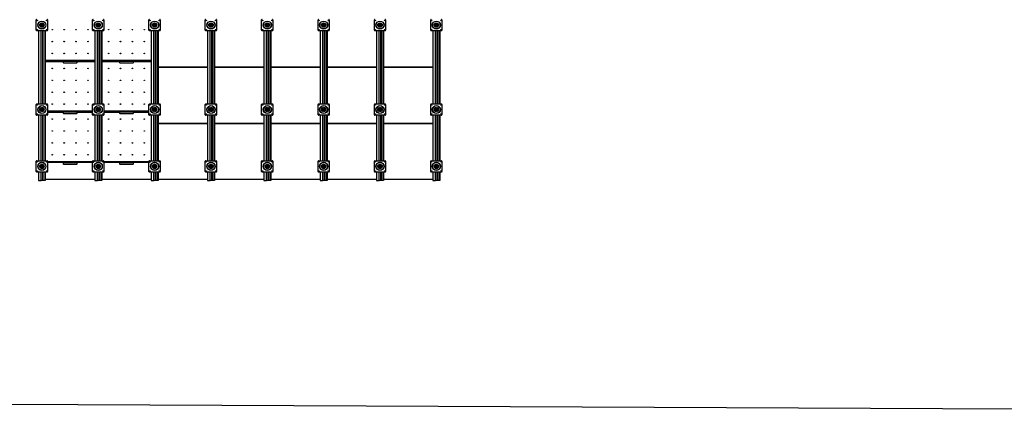
# Model space of a CAD drawing. Units: millimetres. Extents: x -9616 to 90120, y -40758 to 9202.
# Drawn here: x 6648 to 17133, y -40758 to -36596 of the extents above; entities that cross this region are included whole.
import ezdxf

# ---------------------------------------------------------------- set-up
doc = ezdxf.new("R2010")
doc.units = ezdxf.units.MM

msp = doc.modelspace()

# ---------------------------------------------------------------- linework, layer by layer
at = {"color": 7, "linetype": 'Continuous', "lineweight": 25}
for p, q in [((6825.1, -36708.2), (6825.1, -36598.2)), ((6887.8, -36649.2), (6882.5, -36649.2)), ((6882.5, -36657.2), (6887.8, -36657.2)), ((6945.1, -36598.2), (6945.1, -36708.2)), ((7425.1, -36708.2), (7425.1, -36598.2)), ((7487.8, -36649.2), (7482.5, -36649.2)), ((7482.5, -36657.2), (7487.8, -36657.2)), ((7545.1, -36598.2), (7545.1, -36708.2)), ((8025.1, -36708.2), (8025.1, -36598.2)), ((8087.8, -36649.2), (8082.5, -36649.2)), ((8082.5, -36657.2), (8087.8, -36657.2)), ((8145.1, -36598.2), (8145.1, -36708.2)), ((8625.1, -36708.2), (8625.1, -36598.2)), ((8687.8, -36649.2), (8682.5, -36649.2)), ((8682.5, -36657.2), (8687.8, -36657.2)), ((8745.1, -36598.2), (8745.1, -36708.2)), ((9225.1, -36708.2), (9225.1, -36598.2)), ((9287.8, -36649.2), (9282.5, -36649.2)), ((9282.5, -36657.2), (9287.8, -36657.2)), ((9345.1, -36598.2), (9345.1, -36708.2)), ((9825.1, -36708.2), (9825.1, -36598.2)), ((9887.8, -36649.2), (9882.5, -36649.2)), ((9882.5, -36657.2), (9887.8, -36657.2)), ((9945.1, -36598.2), (9945.1, -36708.2)), ((10425.1, -36708.2), (10425.1, -36598.2)), ((10487.8, -36649.2), (10482.5, -36649.2)), ((10482.5, -36657.2), (10487.8, -36657.2)), ((10545.1, -36598.2), (10545.1, -36708.2)), ((11025.1, -36708.2), (11025.1, -36598.2)), ((11087.8, -36649.2), (11082.5, -36649.2)), ((11082.5, -36657.2), (11087.8, -36657.2)), ((11145.1, -36598.2), (11145.1, -36708.2)), ((6940.1, -36713.2), (6830.1, -36713.2)), ((6849.4, -36713.2), (6849.4, -37493.2)), ((6851.4, -37493.2), (6851.4, -36713.2)), ((6874.2, -36713.2), (6874.2, -37493.2)), ((6876.2, -37493.2), (6876.2, -36713.2)), ((6894.6, -37493.2), (6894.6, -36713.2)), ((6896.6, -36713.2), (6896.6, -37493.2)), ((6919.4, -37493.2), (6919.4, -36713.2)), ((6921.4, -36713.2), (6921.4, -37493.2)), ((6921.7, -37028.9), (6921.7, -36713.2)), ((7540.1, -36713.2), (7430.1, -36713.2)), ((7449.1, -36713.2), (7449.1, -37028.9)), ((7449.4, -36713.2), (7449.4, -37493.2)), ((7451.4, -37493.2), (7451.4, -36713.2)), ((7474.2, -36713.2), (7474.2, -37493.2)), ((7476.2, -37493.2), (7476.2, -36713.2)), ((7494.6, -37493.2), (7494.6, -36713.2)), ((7496.6, -36713.2), (7496.6, -37493.2)), ((7519.4, -37493.2), (7519.4, -36713.2)), ((7521.4, -36713.2), (7521.4, -37493.2)), ((7521.7, -37028.9), (7521.7, -36713.2)), ((8140.1, -36713.2), (8030.1, -36713.2)), ((8049.1, -36713.2), (8049.1, -37028.9)), ((8049.4, -36713.2), (8049.4, -37493.2)), ((8051.4, -37493.2), (8051.4, -36713.2)), ((8074.2, -36713.2), (8074.2, -37493.2)), ((8076.2, -37493.2), (8076.2, -36713.2)), ((8094.6, -37493.2), (8094.6, -36713.2)), ((8096.6, -36713.2), (8096.6, -37493.2)), ((8119.4, -37493.2), (8119.4, -36713.2)), ((8121.4, -36713.2), (8121.4, -37493.2)), ((8740.1, -36713.2), (8630.1, -36713.2)), ((8649.4, -36713.2), (8649.4, -37493.2)), ((8651.4, -37493.2), (8651.4, -36713.2)), ((8674.2, -36713.2), (8674.2, -37493.2)), ((8676.2, -37493.2), (8676.2, -36713.2)), ((8694.6, -37493.2), (8694.6, -36713.2)), ((8696.6, -36713.2), (8696.6, -37493.2)), ((8719.4, -37493.2), (8719.4, -36713.2)), ((8721.4, -36713.2), (8721.4, -37493.2)), ((9340.1, -36713.2), (9230.1, -36713.2)), ((9249.4, -36713.2), (9249.4, -37493.2)), ((9251.4, -37493.2), (9251.4, -36713.2)), ((9274.2, -36713.2), (9274.2, -37493.2)), ((9276.2, -37493.2), (9276.2, -36713.2)), ((9294.6, -37493.2), (9294.6, -36713.2)), ((9296.6, -36713.2), (9296.6, -37493.2)), ((9319.4, -37493.2), (9319.4, -36713.2)), ((9321.4, -36713.2), (9321.4, -37493.2)), ((9940.1, -36713.2), (9830.1, -36713.2)), ((9849.4, -36713.2), (9849.4, -37493.2)), ((9851.4, -37493.2), (9851.4, -36713.2)), ((9874.2, -36713.2), (9874.2, -37493.2)), ((9876.2, -37493.2), (9876.2, -36713.2)), ((9894.6, -37493.2), (9894.6, -36713.2)), ((9896.6, -36713.2), (9896.6, -37493.2)), ((9919.4, -37493.2), (9919.4, -36713.2)), ((9921.4, -36713.2), (9921.4, -37493.2)), ((10540.1, -36713.2), (10430.1, -36713.2)), ((10449.4, -36713.2), (10449.4, -37493.2)), ((10451.4, -37493.2), (10451.4, -36713.2)), ((10474.2, -36713.2), (10474.2, -37493.2)), ((10476.2, -37493.2), (10476.2, -36713.2)), ((10494.6, -37493.2), (10494.6, -36713.2)), ((10496.6, -36713.2), (10496.6, -37493.2)), ((10519.4, -37493.2), (10519.4, -36713.2)), ((10521.4, -36713.2), (10521.4, -37493.2)), ((11140.1, -36713.2), (11030.1, -36713.2)), ((11049.4, -36713.2), (11049.4, -37493.2)), ((11051.4, -37493.2), (11051.4, -36713.2)), ((11074.2, -36713.2), (11074.2, -37493.2)), ((11076.2, -37493.2), (11076.2, -36713.2)), ((11094.6, -37493.2), (11094.6, -36713.2)), ((11096.6, -36713.2), (11096.6, -37493.2)), ((11119.4, -37493.2), (11119.4, -36713.2)), ((11121.4, -36713.2), (11121.4, -37493.2)), ((6921.4, -37028.8), (6921.7, -37028.9)), ((6921.4, -37028.9), (6921.7, -37028.9)), ((6921.7, -37041.5), (6921.4, -37041.6)), ((6921.7, -37041.5), (6921.4, -37041.6)), ((7449.1, -37028.9), (6921.7, -37028.9)), ((6921.7, -37041.5), (7110.4, -37041.5)), ((6921.7, -37493.2), (6921.7, -37041.5)), ((6923.4, -37035.2), (6923.4, -37032.2)), ((6953.4, -37032.2), (6923.4, -37032.2)), ((6923.4, -37035.2), (6923.4, -37038.2)), ((6953.4, -37035.2), (6923.4, -37035.2)), ((6953.4, -37038.2), (6923.4, -37038.2)), ((6953.4, -37032.2), (6953.4, -37035.2)), ((6953.4, -37032.2), (7108.9, -37032.2)), ((6953.4, -37035.2), (6953.4, -37038.2)), ((7100.4, -37035.2), (6953.4, -37035.2)), ((6953.4, -37035.2), (7108.9, -37035.2)), ((7100.4, -37038.2), (6953.4, -37038.2)), ((7100.4, -37035.2), (7100.4, -37038.2)), ((7110.4, -37038.2), (7100.4, -37038.2)), ((7108.9, -37035.2), (7108.9, -37032.2)), ((7110.4, -37032.2), (7108.9, -37032.2)), ((7110.4, -37035.2), (7108.9, -37035.2)), ((7110.4, -37038.5), (7110.4, -37032.2)), ((7110.4, -37032.2), (7260.4, -37032.2)), ((7110.4, -37038.5), (7260.4, -37038.5)), ((7110.4, -37038.5), (7110.4, -37049.2)), ((7115.4, -37054.2), (7255.4, -37054.2)), ((7260.4, -37032.2), (7260.4, -37038.5)), ((7261.9, -37032.2), (7260.4, -37032.2)), ((7261.9, -37035.2), (7260.4, -37035.2)), ((7270.4, -37038.2), (7260.4, -37038.2)), ((7260.4, -37049.2), (7260.4, -37038.5)), ((7260.4, -37041.5), (7449.1, -37041.5)), ((7261.9, -37035.2), (7261.9, -37032.2)), ((7261.9, -37032.2), (7417.5, -37032.2)), ((7261.9, -37035.2), (7417.5, -37035.2)), ((7270.4, -37038.2), (7270.4, -37035.2)), ((7417.5, -37035.2), (7270.4, -37035.2)), ((7417.5, -37038.2), (7270.4, -37038.2)), ((7417.5, -37032.2), (7447.5, -37032.2)), ((7417.5, -37032.2), (7417.5, -37035.2)), ((7417.5, -37035.2), (7417.5, -37038.2)), ((7417.5, -37035.2), (7447.5, -37035.2)), ((7417.5, -37038.2), (7447.5, -37038.2)), ((7447.5, -37035.2), (7447.5, -37032.2)), ((7447.5, -37035.2), (7447.5, -37038.2)), ((7449.1, -37028.9), (7449.4, -37028.8)), ((7449.1, -37028.9), (7449.4, -37028.9)), ((7449.4, -37041.6), (7449.1, -37041.5)), ((7449.4, -37041.6), (7449.1, -37041.5)), ((7449.1, -37041.5), (7449.1, -37493.2)), ((7521.4, -37028.8), (7521.7, -37028.9)), ((7521.4, -37028.9), (7521.7, -37028.9)), ((7521.7, -37041.5), (7521.4, -37041.6)), ((7521.7, -37041.5), (7521.4, -37041.6)), ((8049.1, -37028.9), (7521.7, -37028.9)), ((7521.7, -37041.5), (7710.4, -37041.5)), ((7521.7, -37493.2), (7521.7, -37041.5)), ((7523.4, -37035.2), (7523.4, -37032.2)), ((7553.4, -37032.2), (7523.4, -37032.2)), ((7553.4, -37035.2), (7523.4, -37035.2)), ((7523.4, -37035.2), (7523.4, -37038.2)), ((7553.4, -37038.2), (7523.4, -37038.2)), ((7553.4, -37032.2), (7553.4, -37035.2)), ((7553.4, -37032.2), (7708.9, -37032.2)), ((7553.4, -37035.2), (7708.9, -37035.2)), ((7553.4, -37035.2), (7553.4, -37038.2)), ((7700.4, -37035.2), (7553.4, -37035.2)), ((7700.4, -37038.2), (7553.4, -37038.2)), ((7700.4, -37035.2), (7700.4, -37038.2)), ((7710.4, -37038.2), (7700.4, -37038.2)), ((7708.9, -37035.2), (7708.9, -37032.2)), ((7710.4, -37032.2), (7708.9, -37032.2)), ((7710.4, -37035.2), (7708.9, -37035.2)), ((7710.4, -37038.5), (7710.4, -37032.2)), ((7710.4, -37032.2), (7860.4, -37032.2)), ((7710.4, -37038.5), (7860.4, -37038.5)), ((7710.4, -37038.5), (7710.4, -37049.2)), ((7715.4, -37054.2), (7855.4, -37054.2)), ((7860.4, -37032.2), (7860.4, -37038.5)), ((7861.9, -37032.2), (7860.4, -37032.2)), ((7861.9, -37035.2), (7860.4, -37035.2)), ((7870.4, -37038.2), (7860.4, -37038.2)), ((7860.4, -37049.2), (7860.4, -37038.5)), ((7860.4, -37041.5), (8049.1, -37041.5)), ((7861.9, -37035.2), (7861.9, -37032.2)), ((7861.9, -37032.2), (8017.5, -37032.2)), ((7861.9, -37035.2), (8017.5, -37035.2)), ((7870.4, -37038.2), (7870.4, -37035.2)), ((8017.5, -37035.2), (7870.4, -37035.2)), ((8017.5, -37038.2), (7870.4, -37038.2)), ((8017.5, -37032.2), (8017.5, -37035.2)), ((8017.5, -37032.2), (8047.5, -37032.2)), ((8017.5, -37035.2), (8047.5, -37035.2)), ((8017.5, -37035.2), (8017.5, -37038.2)), ((8017.5, -37038.2), (8047.5, -37038.2)), ((8047.5, -37035.2), (8047.5, -37032.2)), ((8047.5, -37035.2), (8047.5, -37038.2)), ((8049.1, -37028.9), (8049.4, -37028.8)), ((8049.1, -37028.9), (8049.4, -37028.9)), ((8049.4, -37041.6), (8049.1, -37041.5)), ((8049.4, -37041.6), (8049.1, -37041.5)), ((8049.1, -37041.5), (8049.1, -37493.2)), ((8649.4, -37100.2), (8121.4, -37100.2)), ((8121.4, -37103.2), (8649.4, -37103.2)), ((9249.4, -37100.2), (8721.4, -37100.2)), ((8721.4, -37103.2), (9249.4, -37103.2)), ((9849.4, -37100.2), (9321.4, -37100.2)), ((9321.4, -37103.2), (9849.4, -37103.2)), ((10449.4, -37100.2), (9921.4, -37100.2)), ((9921.4, -37103.2), (10449.4, -37103.2)), ((11049.4, -37100.2), (10521.4, -37100.2)), ((10521.4, -37103.2), (11049.4, -37103.2)), ((6825.1, -37608.2), (6825.1, -37498.2)), ((6830.1, -37493.2), (6940.1, -37493.2)), ((6945.1, -37498.2), (6945.1, -37608.2)), ((7425.1, -37608.2), (7425.1, -37498.2)), ((7430.1, -37493.2), (7540.1, -37493.2)), ((7545.1, -37498.2), (7545.1, -37608.2)), ((8025.1, -37608.2), (8025.1, -37498.2)), ((8030.1, -37493.2), (8140.1, -37493.2)), ((8145.1, -37498.2), (8145.1, -37608.2)), ((8625.1, -37608.2), (8625.1, -37498.2)), ((8630.1, -37493.2), (8740.1, -37493.2)), ((8745.1, -37498.2), (8745.1, -37608.2)), ((9225.1, -37608.2), (9225.1, -37498.2)), ((9230.1, -37493.2), (9340.1, -37493.2)), ((9345.1, -37498.2), (9345.1, -37608.2)), ((9825.1, -37608.2), (9825.1, -37498.2)), ((9830.1, -37493.2), (9940.1, -37493.2)), ((9945.1, -37498.2), (9945.1, -37608.2)), ((10425.1, -37608.2), (10425.1, -37498.2)), ((10430.1, -37493.2), (10540.1, -37493.2)), ((10545.1, -37498.2), (10545.1, -37608.2)), ((11025.1, -37608.2), (11025.1, -37498.2)), ((11030.1, -37493.2), (11140.1, -37493.2)), ((11145.1, -37498.2), (11145.1, -37608.2)), ((6940.1, -37613.2), (6830.1, -37613.2)), ((6849.4, -37613.2), (6849.4, -38098.9)), ((6851.4, -38098.9), (6851.4, -37613.2)), ((6874.2, -37613.2), (6874.2, -38098.9)), ((6876.2, -38098.9), (6876.2, -37613.2)), ((6887.8, -37549.2), (6882.5, -37549.2)), ((6882.5, -37557.2), (6887.8, -37557.2)), ((6894.6, -38098.9), (6894.6, -37613.2)), ((6896.6, -37613.2), (6896.6, -38098.9)), ((6919.4, -38098.9), (6919.4, -37613.2)), ((6921.4, -37613.2), (6921.4, -38098.9)), ((6921.7, -38098.9), (6921.7, -37613.2)), ((7425.1, -37568.9), (6945.1, -37568.9)), ((6953.4, -37572.2), (6945.1, -37572.2)), ((6953.4, -37575.2), (6945.1, -37575.2)), ((6953.4, -37578.2), (6945.1, -37578.2)), ((6945.1, -37581.5), (7110.4, -37581.5)), ((6953.4, -37572.2), (6953.4, -37575.2)), ((6953.4, -37572.2), (7108.9, -37572.2)), ((6953.4, -37575.2), (7108.9, -37575.2)), ((6953.4, -37575.2), (6953.4, -37578.2)), ((7100.4, -37575.2), (6953.4, -37575.2)), ((7100.4, -37578.2), (6953.4, -37578.2)), ((7100.4, -37575.2), (7100.4, -37578.2)), ((7110.4, -37578.2), (7100.4, -37578.2)), ((7108.9, -37575.2), (7108.9, -37572.2)), ((7110.4, -37572.2), (7108.9, -37572.2)), ((7110.4, -37575.2), (7108.9, -37575.2)), ((7110.4, -37578.5), (7110.4, -37572.2)), ((7110.4, -37572.2), (7260.4, -37572.2)), ((7110.4, -37578.5), (7260.4, -37578.5)), ((7110.4, -37578.5), (7110.4, -37589.2)), ((7115.4, -37594.2), (7255.4, -37594.2)), ((7260.4, -37572.2), (7260.4, -37578.5)), ((7261.9, -37572.2), (7260.4, -37572.2)), ((7261.9, -37575.2), (7260.4, -37575.2)), ((7270.4, -37578.2), (7260.4, -37578.2)), ((7260.4, -37589.2), (7260.4, -37578.5)), ((7260.4, -37581.5), (7425.1, -37581.5)), ((7261.9, -37575.2), (7261.9, -37572.2)), ((7261.9, -37572.2), (7417.5, -37572.2)), ((7261.9, -37575.2), (7417.5, -37575.2)), ((7270.4, -37578.2), (7270.4, -37575.2)), ((7417.5, -37575.2), (7270.4, -37575.2)), ((7417.5, -37578.2), (7270.4, -37578.2)), ((7417.5, -37572.2), (7425.1, -37572.2)), ((7417.5, -37572.2), (7417.5, -37575.2)), ((7417.5, -37575.2), (7425.1, -37575.2)), ((7417.5, -37575.2), (7417.5, -37578.2)), ((7417.5, -37578.2), (7425.1, -37578.2)), ((7540.1, -37613.2), (7430.1, -37613.2)), ((7449.1, -37613.2), (7449.1, -38098.9)), ((7449.4, -37613.2), (7449.4, -38098.9)), ((7451.4, -38098.9), (7451.4, -37613.2)), ((7474.2, -37613.2), (7474.2, -38098.9)), ((7476.2, -38098.9), (7476.2, -37613.2)), ((7487.8, -37549.2), (7482.5, -37549.2)), ((7482.5, -37557.2), (7487.8, -37557.2)), ((7494.6, -38098.9), (7494.6, -37613.2)), ((7496.6, -37613.2), (7496.6, -38098.9)), ((7519.4, -38098.9), (7519.4, -37613.2)), ((7521.4, -37613.2), (7521.4, -38098.9)), ((7521.7, -38098.9), (7521.7, -37613.2)), ((8025.1, -37568.9), (7545.1, -37568.9)), ((7553.4, -37572.2), (7545.1, -37572.2)), ((7553.4, -37575.2), (7545.1, -37575.2)), ((7553.4, -37578.2), (7545.1, -37578.2)), ((7545.1, -37581.5), (7710.4, -37581.5)), ((7553.4, -37572.2), (7553.4, -37575.2)), ((7553.4, -37572.2), (7708.9, -37572.2)), ((7553.4, -37575.2), (7553.4, -37578.2)), ((7700.4, -37575.2), (7553.4, -37575.2)), ((7553.4, -37575.2), (7708.9, -37575.2)), ((7700.4, -37578.2), (7553.4, -37578.2)), ((7700.4, -37575.2), (7700.4, -37578.2)), ((7710.4, -37578.2), (7700.4, -37578.2)), ((7708.9, -37575.2), (7708.9, -37572.2)), ((7710.4, -37572.2), (7708.9, -37572.2)), ((7710.4, -37575.2), (7708.9, -37575.2)), ((7710.4, -37578.5), (7710.4, -37572.2)), ((7710.4, -37572.2), (7860.4, -37572.2)), ((7710.4, -37578.5), (7860.4, -37578.5)), ((7710.4, -37578.5), (7710.4, -37589.2)), ((7715.4, -37594.2), (7855.4, -37594.2)), ((7860.4, -37572.2), (7860.4, -37578.5)), ((7861.9, -37572.2), (7860.4, -37572.2)), ((7861.9, -37575.2), (7860.4, -37575.2)), ((7870.4, -37578.2), (7860.4, -37578.2)), ((7860.4, -37589.2), (7860.4, -37578.5)), ((7860.4, -37581.5), (8025.1, -37581.5)), ((7861.9, -37575.2), (7861.9, -37572.2)), ((7861.9, -37572.2), (8017.5, -37572.2)), ((7861.9, -37575.2), (8017.5, -37575.2)), ((7870.4, -37578.2), (7870.4, -37575.2)), ((8017.5, -37575.2), (7870.4, -37575.2)), ((8017.5, -37578.2), (7870.4, -37578.2)), ((8017.5, -37572.2), (8025.1, -37572.2)), ((8017.5, -37572.2), (8017.5, -37575.2)), ((8017.5, -37575.2), (8017.5, -37578.2)), ((8017.5, -37575.2), (8025.1, -37575.2)), ((8017.5, -37578.2), (8025.1, -37578.2)), ((8140.1, -37613.2), (8030.1, -37613.2)), ((8049.1, -37613.2), (8049.1, -38098.9)), ((8049.4, -37613.2), (8049.4, -38098.9)), ((8051.4, -38098.9), (8051.4, -37613.2)), ((8074.2, -37613.2), (8074.2, -38098.9)), ((8076.2, -38098.9), (8076.2, -37613.2)), ((8087.8, -37549.2), (8082.5, -37549.2)), ((8082.5, -37557.2), (8087.8, -37557.2)), ((8094.6, -38098.9), (8094.6, -37613.2)), ((8096.6, -37613.2), (8096.6, -38098.9)), ((8119.4, -38098.9), (8119.4, -37613.2)), ((8121.4, -37613.2), (8121.4, -38098.9)), ((8740.1, -37613.2), (8630.1, -37613.2)), ((8649.4, -37613.2), (8649.4, -38098.9)), ((8651.4, -38098.9), (8651.4, -37613.2)), ((8674.2, -37613.2), (8674.2, -38098.9)), ((8676.2, -38098.9), (8676.2, -37613.2)), ((8687.8, -37549.2), (8682.5, -37549.2)), ((8682.5, -37557.2), (8687.8, -37557.2)), ((8694.6, -38098.9), (8694.6, -37613.2)), ((8696.6, -37613.2), (8696.6, -38098.9)), ((8719.4, -38098.9), (8719.4, -37613.2)), ((8721.4, -37613.2), (8721.4, -38098.9)), ((9340.1, -37613.2), (9230.1, -37613.2)), ((9249.4, -37613.2), (9249.4, -38098.9)), ((9251.4, -38098.9), (9251.4, -37613.2)), ((9274.2, -37613.2), (9274.2, -38098.9)), ((9276.2, -38098.9), (9276.2, -37613.2)), ((9287.8, -37549.2), (9282.5, -37549.2)), ((9282.5, -37557.2), (9287.8, -37557.2)), ((9294.6, -38098.9), (9294.6, -37613.2)), ((9296.6, -37613.2), (9296.6, -38098.9)), ((9319.4, -38098.9), (9319.4, -37613.2)), ((9321.4, -37613.2), (9321.4, -38098.9)), ((9940.1, -37613.2), (9830.1, -37613.2)), ((9849.4, -37613.2), (9849.4, -38098.9)), ((9851.4, -38098.9), (9851.4, -37613.2)), ((9874.2, -37613.2), (9874.2, -38098.9)), ((9876.2, -38098.9), (9876.2, -37613.2)), ((9887.8, -37549.2), (9882.5, -37549.2)), ((9882.5, -37557.2), (9887.8, -37557.2)), ((9894.6, -38098.9), (9894.6, -37613.2)), ((9896.6, -37613.2), (9896.6, -38098.9)), ((9919.4, -38098.9), (9919.4, -37613.2)), ((9921.4, -37613.2), (9921.4, -38098.9)), ((10540.1, -37613.2), (10430.1, -37613.2)), ((10449.4, -37613.2), (10449.4, -38098.9)), ((10451.4, -38098.9), (10451.4, -37613.2)), ((10474.2, -37613.2), (10474.2, -38098.9)), ((10476.2, -38098.9), (10476.2, -37613.2)), ((10487.8, -37549.2), (10482.5, -37549.2)), ((10482.5, -37557.2), (10487.8, -37557.2)), ((10494.6, -38098.9), (10494.6, -37613.2)), ((10496.6, -37613.2), (10496.6, -38098.9)), ((10519.4, -38098.9), (10519.4, -37613.2)), ((10521.4, -37613.2), (10521.4, -38098.9)), ((11140.1, -37613.2), (11030.1, -37613.2)), ((11049.4, -37613.2), (11049.4, -38098.9)), ((11051.4, -38098.9), (11051.4, -37613.2)), ((11074.2, -37613.2), (11074.2, -38098.9)), ((11076.2, -38098.9), (11076.2, -37613.2)), ((11087.8, -37549.2), (11082.5, -37549.2)), ((11082.5, -37557.2), (11087.8, -37557.2)), ((11094.6, -38098.9), (11094.6, -37613.2)), ((11096.6, -37613.2), (11096.6, -38098.9)), ((11119.4, -38098.9), (11119.4, -37613.2)), ((11121.4, -37613.2), (11121.4, -38098.9)), ((8649.4, -37700.2), (8121.4, -37700.2)), ((8121.4, -37703.2), (8649.4, -37703.2)), ((9249.4, -37700.2), (8721.4, -37700.2)), ((8721.4, -37703.2), (9249.4, -37703.2)), ((9849.4, -37700.2), (9321.4, -37700.2)), ((9321.4, -37703.2), (9849.4, -37703.2)), ((10449.4, -37700.2), (9921.4, -37700.2)), ((9921.4, -37703.2), (10449.4, -37703.2)), ((11049.4, -37700.2), (10521.4, -37700.2)), ((10521.4, -37703.2), (11049.4, -37703.2)), ((6825.1, -38213.9), (6825.1, -38103.9)), ((6830.1, -38098.9), (6940.1, -38098.9)), ((6887.8, -38154.9), (6882.5, -38154.9)), ((6882.5, -38162.9), (6887.8, -38162.9)), ((6939.1, -38108.9), (6931.1, -38108.9)), ((6937.3, -38112.2), (6932.9, -38112.2)), ((6945.1, -38103.9), (6945.1, -38213.9)), ((7425.1, -38108.9), (6945.1, -38108.9)), ((6953.4, -38112.2), (6945.1, -38112.2)), ((6953.4, -38115.2), (6945.1, -38115.2)), ((6953.4, -38112.2), (6953.4, -38115.2)), ((6953.4, -38112.2), (7108.9, -38112.2)), ((6953.4, -38115.2), (7108.9, -38115.2)), ((7108.9, -38115.2), (7108.9, -38112.2)), ((7110.4, -38112.2), (7108.9, -38112.2)), ((7108.9, -38115.2), (7110.4, -38115.2)), ((7110.4, -38118.5), (7110.4, -38112.2)), ((7110.4, -38112.2), (7260.4, -38112.2)), ((7110.4, -38118.5), (7260.4, -38118.5)), ((7110.4, -38118.5), (7110.4, -38129.2)), ((7115.4, -38134.2), (7255.4, -38134.2)), ((7260.4, -38112.2), (7260.4, -38118.5)), ((7261.9, -38112.2), (7260.4, -38112.2)), ((7260.4, -38115.2), (7261.9, -38115.2)), ((7260.4, -38129.2), (7260.4, -38118.5)), ((7261.9, -38115.2), (7261.9, -38112.2)), ((7261.9, -38112.2), (7417.5, -38112.2)), ((7261.9, -38115.2), (7417.5, -38115.2)), ((7417.5, -38112.2), (7425.1, -38112.2)), ((7417.5, -38112.2), (7417.5, -38115.2)), ((7417.5, -38115.2), (7425.1, -38115.2)), ((7425.1, -38213.9), (7425.1, -38103.9)), ((7430.1, -38098.9), (7540.1, -38098.9)), ((7439.1, -38108.9), (7431.1, -38108.9)), ((7432.9, -38112.2), (7437.3, -38112.2)), ((7487.8, -38154.9), (7482.5, -38154.9)), ((7482.5, -38162.9), (7487.8, -38162.9)), ((7539.1, -38108.9), (7531.1, -38108.9)), ((7537.3, -38112.2), (7532.9, -38112.2)), ((7545.1, -38103.9), (7545.1, -38213.9)), ((8025.1, -38108.9), (7545.1, -38108.9)), ((7553.4, -38112.2), (7545.1, -38112.2)), ((7553.4, -38115.2), (7545.1, -38115.2)), ((7553.4, -38112.2), (7553.4, -38115.2)), ((7553.4, -38112.2), (7708.9, -38112.2)), ((7553.4, -38115.2), (7708.9, -38115.2)), ((7708.9, -38115.2), (7708.9, -38112.2)), ((7710.4, -38112.2), (7708.9, -38112.2)), ((7708.9, -38115.2), (7710.4, -38115.2)), ((7710.4, -38118.5), (7710.4, -38112.2)), ((7710.4, -38112.2), (7860.4, -38112.2)), ((7710.4, -38118.5), (7860.4, -38118.5)), ((7710.4, -38118.5), (7710.4, -38129.2)), ((7715.4, -38134.2), (7855.4, -38134.2)), ((7860.4, -38112.2), (7860.4, -38118.5)), ((7861.9, -38112.2), (7860.4, -38112.2)), ((7860.4, -38115.2), (7861.9, -38115.2)), ((7860.4, -38129.2), (7860.4, -38118.5)), ((7861.9, -38115.2), (7861.9, -38112.2)), ((7861.9, -38112.2), (8017.5, -38112.2)), ((7861.9, -38115.2), (8017.5, -38115.2)), ((8017.5, -38112.2), (8017.5, -38115.2)), ((8017.5, -38112.2), (8025.1, -38112.2)), ((8017.5, -38115.2), (8025.1, -38115.2)), ((8025.1, -38213.9), (8025.1, -38103.9)), ((8030.1, -38098.9), (8140.1, -38098.9)), ((8039.1, -38108.9), (8031.1, -38108.9)), ((8032.9, -38112.2), (8037.3, -38112.2)), ((8087.8, -38154.9), (8082.5, -38154.9)), ((8082.5, -38162.9), (8087.8, -38162.9)), ((8145.1, -38103.9), (8145.1, -38213.9)), ((8625.1, -38213.9), (8625.1, -38103.9)), ((8630.1, -38098.9), (8740.1, -38098.9)), ((8687.8, -38154.9), (8682.5, -38154.9)), ((8682.5, -38162.9), (8687.8, -38162.9)), ((8745.1, -38103.9), (8745.1, -38213.9)), ((9225.1, -38213.9), (9225.1, -38103.9)), ((9230.1, -38098.9), (9340.1, -38098.9)), ((9287.8, -38154.9), (9282.5, -38154.9)), ((9282.5, -38162.9), (9287.8, -38162.9)), ((9345.1, -38103.9), (9345.1, -38213.9)), ((9825.1, -38213.9), (9825.1, -38103.9)), ((9830.1, -38098.9), (9940.1, -38098.9)), ((9887.8, -38154.9), (9882.5, -38154.9)), ((9882.5, -38162.9), (9887.8, -38162.9)), ((9945.1, -38103.9), (9945.1, -38213.9)), ((10425.1, -38213.9), (10425.1, -38103.9)), ((10430.1, -38098.9), (10540.1, -38098.9)), ((10487.8, -38154.9), (10482.5, -38154.9)), ((10482.5, -38162.9), (10487.8, -38162.9)), ((10545.1, -38103.9), (10545.1, -38213.9)), ((11025.1, -38213.9), (11025.1, -38103.9)), ((11030.1, -38098.9), (11140.1, -38098.9)), ((11087.8, -38154.9), (11082.5, -38154.9)), ((11082.5, -38162.9), (11087.8, -38162.9)), ((11145.1, -38103.9), (11145.1, -38213.9)), ((6940.1, -38218.9), (6830.1, -38218.9)), ((6849.4, -38218.9), (6849.4, -38308.9)), ((6851.4, -38308.9), (6851.4, -38218.9)), ((6874.2, -38218.9), (6874.2, -38308.9)), ((6876.2, -38308.9), (6876.2, -38218.9)), ((6894.6, -38308.9), (6894.6, -38218.9)), ((6896.6, -38218.9), (6896.6, -38308.9)), ((6919.4, -38308.9), (6919.4, -38218.9)), ((6921.4, -38218.9), (6921.4, -38308.9)), ((7540.1, -38218.9), (7430.1, -38218.9)), ((7449.4, -38218.9), (7449.4, -38308.9)), ((7451.4, -38308.9), (7451.4, -38218.9)), ((7474.2, -38218.9), (7474.2, -38308.9)), ((7476.2, -38308.9), (7476.2, -38218.9)), ((7494.6, -38308.9), (7494.6, -38218.9)), ((7496.6, -38218.9), (7496.6, -38308.9)), ((7519.4, -38308.9), (7519.4, -38218.9)), ((7521.4, -38218.9), (7521.4, -38308.9)), ((8140.1, -38218.9), (8030.1, -38218.9)), ((8049.4, -38218.9), (8049.4, -38308.9)), ((8051.4, -38308.9), (8051.4, -38218.9)), ((8074.2, -38218.9), (8074.2, -38308.9)), ((8076.2, -38308.9), (8076.2, -38218.9)), ((8094.6, -38308.9), (8094.6, -38218.9)), ((8096.6, -38218.9), (8096.6, -38308.9)), ((8119.4, -38308.9), (8119.4, -38218.9)), ((8121.4, -38218.9), (8121.4, -38308.9)), ((8740.1, -38218.9), (8630.1, -38218.9)), ((8649.4, -38218.9), (8649.4, -38308.9)), ((8651.4, -38308.9), (8651.4, -38218.9)), ((8674.2, -38218.9), (8674.2, -38308.9)), ((8676.2, -38308.9), (8676.2, -38218.9)), ((8694.6, -38308.9), (8694.6, -38218.9)), ((8696.6, -38218.9), (8696.6, -38308.9)), ((8719.4, -38308.9), (8719.4, -38218.9)), ((8721.4, -38218.9), (8721.4, -38308.9)), ((9340.1, -38218.9), (9230.1, -38218.9)), ((9249.4, -38218.9), (9249.4, -38308.9)), ((9251.4, -38308.9), (9251.4, -38218.9)), ((9274.2, -38218.9), (9274.2, -38308.9)), ((9276.2, -38308.9), (9276.2, -38218.9)), ((9294.6, -38308.9), (9294.6, -38218.9)), ((9296.6, -38218.9), (9296.6, -38308.9)), ((9319.4, -38308.9), (9319.4, -38218.9)), ((9321.4, -38218.9), (9321.4, -38308.9)), ((9940.1, -38218.9), (9830.1, -38218.9)), ((9849.4, -38218.9), (9849.4, -38308.9)), ((9851.4, -38308.9), (9851.4, -38218.9)), ((9874.2, -38218.9), (9874.2, -38308.9)), ((9876.2, -38308.9), (9876.2, -38218.9)), ((9894.6, -38308.9), (9894.6, -38218.9)), ((9896.6, -38218.9), (9896.6, -38308.9)), ((9919.4, -38308.9), (9919.4, -38218.9)), ((9921.4, -38218.9), (9921.4, -38308.9)), ((10540.1, -38218.9), (10430.1, -38218.9)), ((10449.4, -38218.9), (10449.4, -38308.9)), ((10451.4, -38308.9), (10451.4, -38218.9)), ((10474.2, -38218.9), (10474.2, -38308.9)), ((10476.2, -38308.9), (10476.2, -38218.9)), ((10494.6, -38308.9), (10494.6, -38218.9)), ((10496.6, -38218.9), (10496.6, -38308.9)), ((10519.4, -38308.9), (10519.4, -38218.9)), ((10521.4, -38218.9), (10521.4, -38308.9)), ((11140.1, -38218.9), (11030.1, -38218.9)), ((11049.4, -38218.9), (11049.4, -38308.9)), ((11051.4, -38308.9), (11051.4, -38218.9)), ((11074.2, -38218.9), (11074.2, -38308.9)), ((11076.2, -38308.9), (11076.2, -38218.9)), ((11094.6, -38308.9), (11094.6, -38218.9)), ((11096.6, -38218.9), (11096.6, -38308.9)), ((11119.4, -38308.9), (11119.4, -38218.9)), ((11121.4, -38218.9), (11121.4, -38308.9)), ((6849.4, -38308.9), (6851.4, -38308.9)), ((6851.4, -38308.9), (6874.2, -38308.9)), ((6874.2, -38308.9), (6876.2, -38308.9)), ((6894.6, -38308.9), (6876.2, -38308.9)), ((6896.6, -38308.9), (6894.6, -38308.9)), ((6919.4, -38308.9), (6896.6, -38308.9)), ((6921.4, -38308.9), (6919.4, -38308.9)), ((7449.4, -38300.2), (6921.4, -38300.2)), ((7449.4, -38308.9), (7451.4, -38308.9)), ((7451.4, -38308.9), (7474.2, -38308.9)), ((7474.2, -38308.9), (7476.2, -38308.9)), ((7494.6, -38308.9), (7476.2, -38308.9)), ((7496.6, -38308.9), (7494.6, -38308.9)), ((7519.4, -38308.9), (7496.6, -38308.9)), ((7521.4, -38308.9), (7519.4, -38308.9)), ((8049.4, -38300.2), (7521.4, -38300.2)), ((8049.4, -38308.9), (8051.4, -38308.9)), ((8051.4, -38308.9), (8074.2, -38308.9)), ((8074.2, -38308.9), (8076.2, -38308.9)), ((8094.6, -38308.9), (8076.2, -38308.9)), ((8096.6, -38308.9), (8094.6, -38308.9)), ((8119.4, -38308.9), (8096.6, -38308.9)), ((8121.4, -38308.9), (8119.4, -38308.9)), ((8649.4, -38300.2), (8121.4, -38300.2)), ((8649.4, -38308.9), (8651.4, -38308.9)), ((8651.4, -38308.9), (8674.2, -38308.9)), ((8674.2, -38308.9), (8676.2, -38308.9)), ((8694.6, -38308.9), (8676.2, -38308.9)), ((8696.6, -38308.9), (8694.6, -38308.9)), ((8719.4, -38308.9), (8696.6, -38308.9)), ((8721.4, -38308.9), (8719.4, -38308.9)), ((9249.4, -38300.2), (8721.4, -38300.2)), ((9249.4, -38308.9), (9251.4, -38308.9)), ((9251.4, -38308.9), (9274.2, -38308.9)), ((9274.2, -38308.9), (9276.2, -38308.9)), ((9294.6, -38308.9), (9276.2, -38308.9)), ((9296.6, -38308.9), (9294.6, -38308.9)), ((9319.4, -38308.9), (9296.6, -38308.9)), ((9321.4, -38308.9), (9319.4, -38308.9)), ((9849.4, -38300.2), (9321.4, -38300.2)), ((9849.4, -38308.9), (9851.4, -38308.9)), ((9851.4, -38308.9), (9874.2, -38308.9)), ((9874.2, -38308.9), (9876.2, -38308.9)), ((9894.6, -38308.9), (9876.2, -38308.9)), ((9896.6, -38308.9), (9894.6, -38308.9)), ((9919.4, -38308.9), (9896.6, -38308.9)), ((9921.4, -38308.9), (9919.4, -38308.9)), ((10449.4, -38300.2), (9921.4, -38300.2)), ((10449.4, -38308.9), (10451.4, -38308.9)), ((10451.4, -38308.9), (10474.2, -38308.9)), ((10474.2, -38308.9), (10476.2, -38308.9)), ((10494.6, -38308.9), (10476.2, -38308.9)), ((10496.6, -38308.9), (10494.6, -38308.9)), ((10519.4, -38308.9), (10496.6, -38308.9)), ((10521.4, -38308.9), (10519.4, -38308.9)), ((11049.4, -38300.2), (10521.4, -38300.2)), ((11049.4, -38308.9), (11051.4, -38308.9)), ((11051.4, -38308.9), (11074.2, -38308.9)), ((11074.2, -38308.9), (11076.2, -38308.9)), ((11094.6, -38308.9), (11076.2, -38308.9)), ((11096.6, -38308.9), (11094.6, -38308.9)), ((11119.4, -38308.9), (11096.6, -38308.9)), ((11121.4, -38308.9), (11119.4, -38308.9))]:
    msp.add_line(p, q, dxfattribs=at)
msp.add_lwpolyline([(-409.5, -40660.2), (20313.8, -40758.2), (20313.8, -30328.1), (-535.7, -30230.1)], close=True)
for centre, radius in [((6835.1, -36603.2), 4), ((6885.1, -36653.2), 43.3), ((6885.1, -36653.2), 41.4), ((6885.1, -36653.2), 23.7), ((6885.1, -36653.2), 20.4), ((6885.1, -36653.2), 14.5), ((6885.1, -36653.2), 11.5), ((6885.1, -36653.2), 4.8), ((6935.1, -36603.2), 4), ((7435.1, -36603.2), 4), ((7485.1, -36653.2), 43.3), ((7485.1, -36653.2), 41.4), ((7485.1, -36653.2), 23.7), ((7485.1, -36653.2), 20.4), ((7485.1, -36653.2), 14.5), ((7485.1, -36653.2), 11.5), ((7485.1, -36653.2), 4.8), ((7535.1, -36603.2), 4), ((8035.1, -36603.2), 4), ((8085.1, -36653.2), 43.3), ((8085.1, -36653.2), 41.4), ((8085.1, -36653.2), 23.7), ((8085.1, -36653.2), 20.4), ((8085.1, -36653.2), 14.5), ((8085.1, -36653.2), 11.5), ((8085.1, -36653.2), 4.8), ((8135.1, -36603.2), 4), ((8635.1, -36603.2), 4), ((8685.1, -36653.2), 43.3), ((8685.1, -36653.2), 41.4), ((8685.1, -36653.2), 23.7), ((8685.1, -36653.2), 20.4), ((8685.1, -36653.2), 14.5), ((8685.1, -36653.2), 11.5), ((8685.1, -36653.2), 4.8), ((8735.1, -36603.2), 4), ((9235.1, -36603.2), 4), ((9285.1, -36653.2), 43.3), ((9285.1, -36653.2), 41.4), ((9285.1, -36653.2), 23.7), ((9285.1, -36653.2), 20.4), ((9285.1, -36653.2), 14.5), ((9285.1, -36653.2), 11.5), ((9285.1, -36653.2), 4.8), ((9335.1, -36603.2), 4), ((9835.1, -36603.2), 4), ((9885.1, -36653.2), 43.3), ((9885.1, -36653.2), 41.4), ((9885.1, -36653.2), 23.7), ((9885.1, -36653.2), 20.4), ((9885.1, -36653.2), 14.5), ((9885.1, -36653.2), 11.5), ((9885.1, -36653.2), 4.8), ((9935.1, -36603.2), 4), ((10435.1, -36603.2), 4), ((10485.1, -36653.2), 43.3), ((10485.1, -36653.2), 41.4), ((10485.1, -36653.2), 23.7), ((10485.1, -36653.2), 20.4), ((10485.1, -36653.2), 14.5), ((10485.1, -36653.2), 11.5), ((10485.1, -36653.2), 4.8), ((10535.1, -36603.2), 4), ((11035.1, -36603.2), 4), ((11085.1, -36653.2), 43.3), ((11085.1, -36653.2), 41.4), ((11085.1, -36653.2), 23.7), ((11085.1, -36653.2), 20.4), ((11085.1, -36653.2), 14.5), ((11085.1, -36653.2), 11.5), ((11085.1, -36653.2), 4.8), ((11135.1, -36603.2), 4), ((6835.1, -36703.2), 4), ((6935.1, -36703.2), 4), ((6995.4, -36701.9), 3), ((7122.1, -36701.9), 3), ((7248.7, -36701.9), 3), ((7375.4, -36701.9), 3), ((7435.1, -36703.2), 4), ((7535.1, -36703.2), 4), ((7595.4, -36701.9), 3), ((7722.1, -36701.9), 3), ((7848.7, -36701.9), 3), ((7975.4, -36701.9), 3), ((8035.1, -36703.2), 4), ((8135.1, -36703.2), 4), ((8635.1, -36703.2), 4), ((8735.1, -36703.2), 4), ((9235.1, -36703.2), 4), ((9335.1, -36703.2), 4), ((9835.1, -36703.2), 4), ((9935.1, -36703.2), 4), ((10435.1, -36703.2), 4), ((10535.1, -36703.2), 4), ((11035.1, -36703.2), 4), ((11135.1, -36703.2), 4), ((6995.4, -36828.6), 3), ((7122.1, -36828.6), 3), ((7248.7, -36828.6), 3), ((7375.4, -36828.6), 3), ((7595.4, -36828.6), 3), ((7722.1, -36828.6), 3), ((7848.7, -36828.6), 3), ((7975.4, -36828.6), 3), ((6995.4, -36955.2), 3), ((7122.1, -36955.2), 3), ((7248.7, -36955.2), 3), ((7375.4, -36955.2), 3), ((7595.4, -36955.2), 3), ((7722.1, -36955.2), 3), ((7848.7, -36955.2), 3), ((7975.4, -36955.2), 3), ((6995.4, -37115.2), 3), ((7122.1, -37115.2), 3), ((7248.7, -37115.2), 3), ((7375.4, -37115.2), 3), ((7595.4, -37115.2), 3), ((7722.1, -37115.2), 3), ((7848.7, -37115.2), 3), ((7975.4, -37115.2), 3), ((6995.4, -37241.9), 3), ((7122.1, -37241.9), 3), ((7248.7, -37241.9), 3), ((7375.4, -37241.9), 3), ((7595.4, -37241.9), 3), ((7722.1, -37241.9), 3), ((7848.7, -37241.9), 3), ((7975.4, -37241.9), 3), ((6995.4, -37368.6), 3), ((7122.1, -37368.6), 3), ((7248.7, -37368.6), 3), ((7375.4, -37368.6), 3), ((7595.4, -37368.6), 3), ((7722.1, -37368.6), 3), ((7848.7, -37368.6), 3), ((7975.4, -37368.6), 3), ((6835.1, -37503.2), 4), ((6885.1, -37553.2), 43.3), ((6885.1, -37553.2), 41.4), ((6885.1, -37553.2), 23.7), ((6885.1, -37553.2), 20.4), ((6935.1, -37503.2), 4), ((6995.4, -37495.2), 3), ((7122.1, -37495.2), 3), ((7248.7, -37495.2), 3), ((7375.4, -37495.2), 3), ((7435.1, -37503.2), 4), ((7485.1, -37553.2), 43.3), ((7485.1, -37553.2), 41.4), ((7485.1, -37553.2), 23.7), ((7485.1, -37553.2), 20.4), ((7535.1, -37503.2), 4), ((7595.4, -37495.2), 3), ((7722.1, -37495.2), 3), ((7848.7, -37495.2), 3), ((7975.4, -37495.2), 3), ((8035.1, -37503.2), 4), ((8085.1, -37553.2), 43.3), ((8085.1, -37553.2), 41.4), ((8085.1, -37553.2), 23.7), ((8085.1, -37553.2), 20.4), ((8135.1, -37503.2), 4), ((8635.1, -37503.2), 4), ((8685.1, -37553.2), 43.3), ((8685.1, -37553.2), 41.4), ((8685.1, -37553.2), 23.7), ((8685.1, -37553.2), 20.4), ((8735.1, -37503.2), 4), ((9235.1, -37503.2), 4), ((9285.1, -37553.2), 43.3), ((9285.1, -37553.2), 41.4), ((9285.1, -37553.2), 23.7), ((9285.1, -37553.2), 20.4), ((9335.1, -37503.2), 4), ((9835.1, -37503.2), 4), ((9885.1, -37553.2), 43.3), ((9885.1, -37553.2), 41.4), ((9885.1, -37553.2), 23.7), ((9885.1, -37553.2), 20.4), ((9935.1, -37503.2), 4), ((10435.1, -37503.2), 4), ((10485.1, -37553.2), 43.3), ((10485.1, -37553.2), 41.4), ((10485.1, -37553.2), 23.7), ((10485.1, -37553.2), 20.4), ((10535.1, -37503.2), 4), ((11035.1, -37503.2), 4), ((11085.1, -37553.2), 43.3), ((11085.1, -37553.2), 41.4), ((11085.1, -37553.2), 23.7), ((11085.1, -37553.2), 20.4), ((11135.1, -37503.2), 4), ((6835.1, -37603.2), 4), ((6885.1, -37553.2), 14.5), ((6885.1, -37553.2), 11.5), ((6885.1, -37553.2), 4.8), ((6935.1, -37603.2), 4), ((7435.1, -37603.2), 4), ((7485.1, -37553.2), 14.5), ((7485.1, -37553.2), 11.5), ((7485.1, -37553.2), 4.8), ((7535.1, -37603.2), 4), ((8035.1, -37603.2), 4), ((8085.1, -37553.2), 14.5), ((8085.1, -37553.2), 11.5), ((8085.1, -37553.2), 4.8), ((8135.1, -37603.2), 4), ((8635.1, -37603.2), 4), ((8685.1, -37553.2), 14.5), ((8685.1, -37553.2), 11.5), ((8685.1, -37553.2), 4.8), ((8735.1, -37603.2), 4), ((9235.1, -37603.2), 4), ((9285.1, -37553.2), 14.5), ((9285.1, -37553.2), 11.5), ((9285.1, -37553.2), 4.8), ((9335.1, -37603.2), 4), ((9835.1, -37603.2), 4), ((9885.1, -37553.2), 14.5), ((9885.1, -37553.2), 11.5), ((9885.1, -37553.2), 4.8), ((9935.1, -37603.2), 4), ((10435.1, -37603.2), 4), ((10485.1, -37553.2), 14.5), ((10485.1, -37553.2), 11.5), ((10485.1, -37553.2), 4.8), ((10535.1, -37603.2), 4), ((11035.1, -37603.2), 4), ((11085.1, -37553.2), 14.5), ((11085.1, -37553.2), 11.5), ((11085.1, -37553.2), 4.8), ((11135.1, -37603.2), 4), ((6995.4, -37655.2), 3), ((7122.1, -37655.2), 3), ((7248.7, -37655.2), 3), ((7375.4, -37655.2), 3), ((7595.4, -37655.2), 3), ((7722.1, -37655.2), 3), ((7848.7, -37655.2), 3), ((7975.4, -37655.2), 3), ((6995.4, -37781.9), 3), ((7122.1, -37781.9), 3), ((7248.7, -37781.9), 3), ((7375.4, -37781.9), 3), ((7595.4, -37781.9), 3), ((7722.1, -37781.9), 3), ((7848.7, -37781.9), 3), ((7975.4, -37781.9), 3), ((6995.4, -37908.6), 3), ((7122.1, -37908.6), 3), ((7248.7, -37908.6), 3), ((7375.4, -37908.6), 3), ((7595.4, -37908.6), 3), ((7722.1, -37908.6), 3), ((7848.7, -37908.6), 3), ((7975.4, -37908.6), 3), ((6995.4, -38035.2), 3), ((7122.1, -38035.2), 3), ((7248.7, -38035.2), 3), ((7375.4, -38035.2), 3), ((7595.4, -38035.2), 3), ((7722.1, -38035.2), 3), ((7848.7, -38035.2), 3), ((7975.4, -38035.2), 3), ((6835.1, -38108.9), 4), ((6885.1, -38158.9), 43.3), ((6885.1, -38158.9), 41.4), ((6885.1, -38158.9), 23.7), ((6885.1, -38158.9), 20.4), ((6885.1, -38158.9), 14.5), ((6885.1, -38158.9), 11.5), ((6885.1, -38158.9), 4.8), ((6935.1, -38108.9), 4), ((7435.1, -38108.9), 4), ((7485.1, -38158.9), 43.3), ((7485.1, -38158.9), 41.4), ((7485.1, -38158.9), 23.7), ((7485.1, -38158.9), 20.4), ((7485.1, -38158.9), 14.5), ((7485.1, -38158.9), 11.5), ((7485.1, -38158.9), 4.8), ((7535.1, -38108.9), 4), ((8035.1, -38108.9), 4), ((8085.1, -38158.9), 43.3), ((8085.1, -38158.9), 41.4), ((8085.1, -38158.9), 23.7), ((8085.1, -38158.9), 20.4), ((8085.1, -38158.9), 14.5), ((8085.1, -38158.9), 11.5), ((8085.1, -38158.9), 4.8), ((8135.1, -38108.9), 4), ((8635.1, -38108.9), 4), ((8685.1, -38158.9), 43.3), ((8685.1, -38158.9), 41.4), ((8685.1, -38158.9), 23.7), ((8685.1, -38158.9), 20.4), ((8685.1, -38158.9), 14.5), ((8685.1, -38158.9), 11.5), ((8685.1, -38158.9), 4.8), ((8735.1, -38108.9), 4), ((9235.1, -38108.9), 4), ((9285.1, -38158.9), 43.3), ((9285.1, -38158.9), 41.4), ((9285.1, -38158.9), 23.7), ((9285.1, -38158.9), 20.4), ((9285.1, -38158.9), 14.5), ((9285.1, -38158.9), 11.5), ((9285.1, -38158.9), 4.8), ((9335.1, -38108.9), 4), ((9835.1, -38108.9), 4), ((9885.1, -38158.9), 43.3), ((9885.1, -38158.9), 41.4), ((9885.1, -38158.9), 23.7), ((9885.1, -38158.9), 20.4), ((9885.1, -38158.9), 14.5), ((9885.1, -38158.9), 11.5), ((9885.1, -38158.9), 4.8), ((9935.1, -38108.9), 4), ((10435.1, -38108.9), 4), ((10485.1, -38158.9), 43.3), ((10485.1, -38158.9), 41.4), ((10485.1, -38158.9), 23.7), ((10485.1, -38158.9), 20.4), ((10485.1, -38158.9), 14.5), ((10485.1, -38158.9), 11.5), ((10485.1, -38158.9), 4.8), ((10535.1, -38108.9), 4), ((11035.1, -38108.9), 4), ((11085.1, -38158.9), 43.3), ((11085.1, -38158.9), 41.4), ((11085.1, -38158.9), 23.7), ((11085.1, -38158.9), 20.4), ((11085.1, -38158.9), 14.5), ((11085.1, -38158.9), 11.5), ((11085.1, -38158.9), 4.8), ((11135.1, -38108.9), 4), ((6835.1, -38208.9), 4), ((6935.1, -38208.9), 4), ((7435.1, -38208.9), 4), ((7535.1, -38208.9), 4), ((8035.1, -38208.9), 4), ((8135.1, -38208.9), 4), ((8635.1, -38208.9), 4), ((8735.1, -38208.9), 4), ((9235.1, -38208.9), 4), ((9335.1, -38208.9), 4), ((9835.1, -38208.9), 4), ((9935.1, -38208.9), 4), ((10435.1, -38208.9), 4), ((10535.1, -38208.9), 4), ((11035.1, -38208.9), 4), ((11135.1, -38208.9), 4)]:
    msp.add_circle(centre, radius, dxfattribs=at)
for centre, start, end in [((6830.1, -36598.2), 90, 180), ((6940.1, -36598.2), 0, 90), ((7430.1, -36598.2), 90, 180), ((7540.1, -36598.2), 0, 90), ((8030.1, -36598.2), 90, 180), ((8140.1, -36598.2), 0, 90), ((8630.1, -36598.2), 90, 180), ((8740.1, -36598.2), 0, 90), ((9230.1, -36598.2), 90, 180), ((9340.1, -36598.2), 0, 90), ((9830.1, -36598.2), 90, 180), ((9940.1, -36598.2), 0, 90), ((10430.1, -36598.2), 90, 180), ((10540.1, -36598.2), 0, 90), ((11030.1, -36598.2), 90, 180), ((11140.1, -36598.2), 0, 90), ((6830.1, -36708.2), 180, 270), ((6940.1, -36708.2), 270, 0), ((7430.1, -36708.2), 180, 270), ((7540.1, -36708.2), 270, 0), ((8030.1, -36708.2), 180, 270), ((8140.1, -36708.2), 270, 0), ((8630.1, -36708.2), 180, 270), ((8740.1, -36708.2), 270, 0), ((9230.1, -36708.2), 180, 270), ((9340.1, -36708.2), 270, 0), ((9830.1, -36708.2), 180, 270), ((9940.1, -36708.2), 270, 0), ((10430.1, -36708.2), 180, 270), ((10540.1, -36708.2), 270, 0), ((11030.1, -36708.2), 180, 270), ((11140.1, -36708.2), 270, 0), ((7115.4, -37049.2), 180, 270), ((7255.4, -37049.2), 270, 0), ((7715.4, -37049.2), 180, 270), ((7855.4, -37049.2), 270, 0), ((6830.1, -37498.2), 90, 180), ((6940.1, -37498.2), 0, 90), ((7430.1, -37498.2), 90, 180), ((7540.1, -37498.2), 0, 90), ((8030.1, -37498.2), 90, 180), ((8140.1, -37498.2), 0, 90), ((8630.1, -37498.2), 90, 180), ((8740.1, -37498.2), 0, 90), ((9230.1, -37498.2), 90, 180), ((9340.1, -37498.2), 0, 90), ((9830.1, -37498.2), 90, 180), ((9940.1, -37498.2), 0, 90), ((10430.1, -37498.2), 90, 180), ((10540.1, -37498.2), 0, 90), ((11030.1, -37498.2), 90, 180), ((11140.1, -37498.2), 0, 90), ((6830.1, -37608.2), 180, 270), ((6940.1, -37608.2), 270, 0), ((7115.4, -37589.2), 180, 270), ((7255.4, -37589.2), 270, 0), ((7430.1, -37608.2), 180, 270), ((7540.1, -37608.2), 270, 0), ((7715.4, -37589.2), 180, 270), ((7855.4, -37589.2), 270, 0), ((8030.1, -37608.2), 180, 270), ((8140.1, -37608.2), 270, 0), ((8630.1, -37608.2), 180, 270), ((8740.1, -37608.2), 270, 0), ((9230.1, -37608.2), 180, 270), ((9340.1, -37608.2), 270, 0), ((9830.1, -37608.2), 180, 270), ((9940.1, -37608.2), 270, 0), ((10430.1, -37608.2), 180, 270), ((10540.1, -37608.2), 270, 0), ((11030.1, -37608.2), 180, 270), ((11140.1, -37608.2), 270, 0), ((6830.1, -38103.9), 90, 180), ((6940.1, -38103.9), 0, 90), ((7115.4, -38129.2), 180, 270), ((7255.4, -38129.2), 270, 0), ((7430.1, -38103.9), 90, 180), ((7540.1, -38103.9), 0, 90), ((7715.4, -38129.2), 180, 270), ((7855.4, -38129.2), 270, 0), ((8030.1, -38103.9), 90, 180), ((8140.1, -38103.9), 0, 90), ((8630.1, -38103.9), 90, 180), ((8740.1, -38103.9), 0, 90), ((9230.1, -38103.9), 90, 180), ((9340.1, -38103.9), 0, 90), ((9830.1, -38103.9), 90, 180), ((9940.1, -38103.9), 0, 90), ((10430.1, -38103.9), 90, 180), ((10540.1, -38103.9), 0, 90), ((11030.1, -38103.9), 90, 180), ((11140.1, -38103.9), 0, 90), ((6830.1, -38213.9), 180, 270), ((6940.1, -38213.9), 270, 0), ((7430.1, -38213.9), 180, 270), ((7540.1, -38213.9), 270, 0), ((8030.1, -38213.9), 180, 270), ((8140.1, -38213.9), 270, 0), ((8630.1, -38213.9), 180, 270), ((8740.1, -38213.9), 270, 0), ((9230.1, -38213.9), 180, 270), ((9340.1, -38213.9), 270, 0), ((9830.1, -38213.9), 180, 270), ((9940.1, -38213.9), 270, 0), ((10430.1, -38213.9), 180, 270), ((10540.1, -38213.9), 270, 0), ((11030.1, -38213.9), 180, 270), ((11140.1, -38213.9), 270, 0)]:
    msp.add_arc(centre, 5, start, end, dxfattribs=at)
for points, knots in [([(6921.7, -37028.9), (6921.8, -37029.6), (6922.1, -37031.1), (6922.4, -37033), (6922.8, -37034.4), (6923.1, -37035.1), (6923.3, -37035.2), (6923.4, -37035.2)], [0, 0, 0, 0, 0.2176621, 0.4353346, 0.653007, 0.8706793, 1, 1, 1, 1]), ([(6921.7, -37028.9), (6921.8, -37029.3), (6922.1, -37030.1), (6922.5, -37031.1), (6922.8, -37031.9), (6923.1, -37032.2), (6923.3, -37032.2), (6923.4, -37032.2)], [0, 0, 0, 0, 0.2254276, 0.4508552, 0.676234, 0.9016126, 1, 1, 1, 1]), ([(6923.4, -37035.2), (6923.2, -37035.3), (6923, -37035.4), (6922.6, -37036.6), (6922.3, -37038.2), (6922, -37040), (6921.8, -37041.1), (6921.7, -37041.5)], [0, 0, 0, 0, 0.2176621, 0.4353346, 0.653007, 0.8706793, 1, 1, 1, 1]), ([(6923.4, -37038.2), (6923.2, -37038.3), (6923, -37038.3), (6922.6, -37039), (6922.2, -37039.9), (6921.9, -37040.8), (6921.8, -37041.4), (6921.7, -37041.5)], [0, 0, 0, 0, 0.2254276, 0.4508552, 0.676234, 0.9016126, 1, 1, 1, 1]), ([(7447.5, -37035.2), (7447.6, -37035.1), (7447.8, -37035), (7448.2, -37033.9), (7448.5, -37032.3), (7448.8, -37030.5), (7449, -37029.3), (7449.1, -37028.9)], [0, 0, 0, 0, 0.2176621, 0.4353346, 0.653007, 0.8706793, 1, 1, 1, 1]), ([(7447.5, -37032.2), (7447.6, -37032.2), (7447.8, -37032.1), (7448.2, -37031.5), (7448.6, -37030.6), (7448.9, -37029.6), (7449.1, -37029.1), (7449.1, -37028.9)], [0, 0, 0, 0, 0.2254276, 0.4508552, 0.676234, 0.9016126, 1, 1, 1, 1]), ([(7449.1, -37041.5), (7449, -37040.8), (7448.7, -37039.4), (7448.4, -37037.5), (7448, -37036), (7447.7, -37035.3), (7447.5, -37035.2), (7447.5, -37035.2)], [0, 0, 0, 0, 0.2176621, 0.4353346, 0.653007, 0.8706793, 1, 1, 1, 1]), ([(7449.1, -37041.5), (7449, -37041.1), (7448.7, -37040.4), (7448.4, -37039.3), (7448, -37038.6), (7447.7, -37038.3), (7447.5, -37038.2), (7447.5, -37038.2)], [0, 0, 0, 0, 0.2254276, 0.4508552, 0.676234, 0.9016126, 1, 1, 1, 1]), ([(7521.7, -37028.9), (7521.8, -37029.6), (7522.1, -37031.1), (7522.4, -37033), (7522.8, -37034.4), (7523.1, -37035.1), (7523.3, -37035.2), (7523.4, -37035.2)], [0, 0, 0, 0, 0.2176621, 0.4353346, 0.653007, 0.8706793, 1, 1, 1, 1]), ([(7521.7, -37028.9), (7521.8, -37029.3), (7522.1, -37030.1), (7522.5, -37031.1), (7522.8, -37031.9), (7523.1, -37032.2), (7523.3, -37032.2), (7523.4, -37032.2)], [0, 0, 0, 0, 0.2254276, 0.4508552, 0.676234, 0.9016126, 1, 1, 1, 1]), ([(7523.4, -37035.2), (7523.2, -37035.3), (7523, -37035.4), (7522.6, -37036.6), (7522.3, -37038.2), (7522, -37040), (7521.8, -37041.1), (7521.7, -37041.5)], [0, 0, 0, 0, 0.2176621, 0.4353346, 0.653007, 0.8706793, 1, 1, 1, 1]), ([(7523.4, -37038.2), (7523.2, -37038.3), (7523, -37038.3), (7522.6, -37039), (7522.2, -37039.9), (7521.9, -37040.8), (7521.8, -37041.4), (7521.7, -37041.5)], [0, 0, 0, 0, 0.2254276, 0.4508552, 0.676234, 0.9016126, 1, 1, 1, 1]), ([(8047.5, -37035.2), (8047.6, -37035.1), (8047.8, -37035), (8048.2, -37033.9), (8048.5, -37032.3), (8048.8, -37030.5), (8049, -37029.3), (8049.1, -37028.9)], [0, 0, 0, 0, 0.2176621, 0.4353346, 0.653007, 0.8706793, 1, 1, 1, 1]), ([(8047.5, -37032.2), (8047.6, -37032.2), (8047.8, -37032.1), (8048.2, -37031.5), (8048.6, -37030.6), (8048.9, -37029.6), (8049.1, -37029.1), (8049.1, -37028.9)], [0, 0, 0, 0, 0.2254276, 0.4508552, 0.676234, 0.9016126, 1, 1, 1, 1]), ([(8049.1, -37041.5), (8049, -37040.8), (8048.7, -37039.4), (8048.4, -37037.5), (8048, -37036), (8047.7, -37035.3), (8047.5, -37035.2), (8047.5, -37035.2)], [0, 0, 0, 0, 0.2176621, 0.4353346, 0.653007, 0.8706793, 1, 1, 1, 1]), ([(8049.1, -37041.5), (8049, -37041.1), (8048.7, -37040.4), (8048.4, -37039.3), (8048, -37038.6), (8047.7, -37038.3), (8047.5, -37038.2), (8047.5, -37038.2)], [0, 0, 0, 0, 0.2254276, 0.4508552, 0.676234, 0.9016126, 1, 1, 1, 1])]:
    msp.add_open_spline(points, degree=3, knots=knots, dxfattribs=at)

doc.saveas('drawing.dxf')
